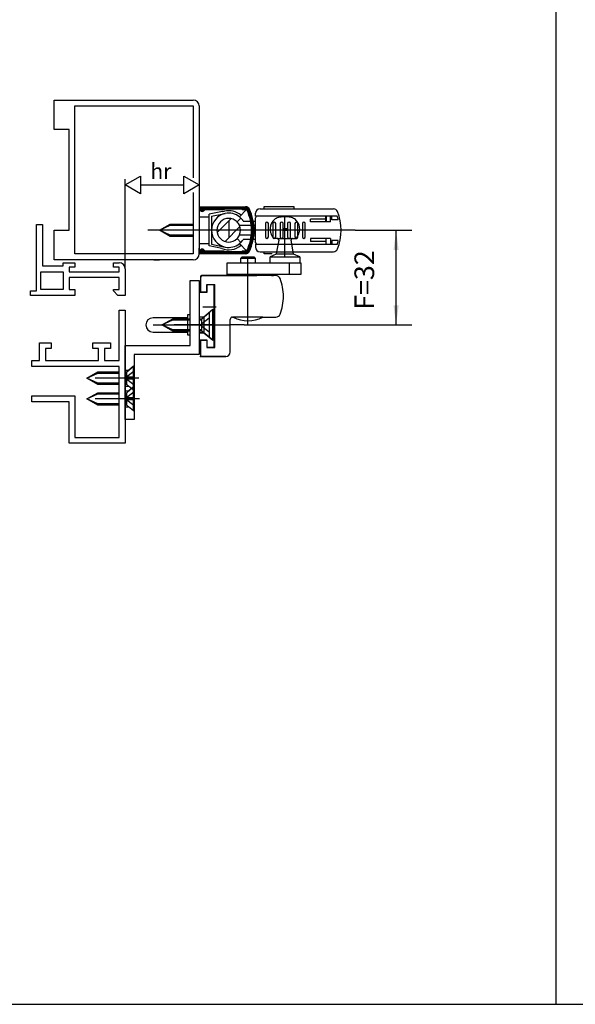
# Model space of a CAD drawing. Units: inches. Extents: x 12826 to 13599, y 9815 to 10684.
# Drawn here: x 12894 to 12964, y 9815 to 9940 of the extents above; entities that cross this region are included whole.
import ezdxf

# ---------------------------------------------------------------- set-up
doc = ezdxf.new("R2010")
doc.units = ezdxf.units.IN
for name, pattern in [('DASH_CENTER', [14, 11, -1, 1, -1]), ('DASHED', [15, 7, -8]), ('DOT_CENTER', [14, 12, -1, 0, -1]), ('LONG_DASHED', [15, 10, -5])]:
    doc.linetypes.add(name, pattern=pattern)
doc.layers.add('1', color=7, linetype='Continuous')
doc.layers.add('VollBreit', color=7, linetype='Continuous')
doc.styles.add('CONVERTER_11', font='txt.shx', dxfattribs={"width": 0.99})
doc.styles.add('CONVERTER_12', font='txt.shx', dxfattribs={"width": 0.9})
doc.dimstyles.new('ME10_DIM_10', dxfattribs={"dimtxt": 2.5, "dimasz": 2.5, "dimexe": 2, "dimexo": 0, "dimgap": 2, "dimtad": 1, "dimdsep": 46, "dimtxsty": 'CONVERTER_12', "dimsah": 1, "dimcen": 0.09, "dimclrd": 3, "dimclre": 3, "dimclrt": 4, "dimadec": 0, "dimazin": 0, "dimtfac": 1, "dimtdec": 4, "dimtmove": 0, "dimatfit": 3, "dimfxl": 0, "dimtolj": 1, "dimtzin": 0, "dimarcsym": 0})

# ---------------------------------------------------------------- blocks, each defined once
blk = doc.blocks.new('*D1')
at = {"layer": '1', "color": 3, "linetype": 'Continuous'}
for p, q in [((12936.19, 9913.06), (12943.38, 9913.06)), ((12941.38, 9901.06), (12941.38, 9913.06)), ((12922.12, 9901.06), (12943.38, 9901.06))]:
    blk.add_line(p, q, dxfattribs=at)
at = {"layer": '1', "color": 3}
for points in [[(12941.71, 9910.56), (12941.05, 9910.56), (12941.38, 9913.06)], [(12941.05, 9903.56), (12941.71, 9903.56), (12941.38, 9901.06)]]:
    blk.add_solid(points, dxfattribs=at)
at = {"layer": '1', "color": 4, "insert": (12939.38, 9902.97), "char_height": 2.5, "attachment_point": 7, "rotation": 90, "line_spacing_factor": 0.60024, "style": 'CONVERTER_12'}
blk.add_mtext('F=32', dxfattribs=at)

msp = doc.modelspace()

# ---------------------------------------------------------------- hatches: boundary and pattern name
at = {"layer": '1', "linetype": 'Continuous'}
h = msp.add_hatch(dxfattribs=at)
h.set_pattern_fill('CUSTOM1', color=3, scale=1.5, angle=45, pattern_type=2)
h.set_pattern_definition([(45, (112.7782, -672.1211), (-2.12132034, 2e-16), [])])
h.paths.add_polyline_path([(12921.213, 9914.124), (12920.808, 9914.412), (12920.331, 9914.552), (12919.761, 9914.511), (12919.449, 9914.388), (12919.028, 9914.056), (12918.861, 9913.826), (12918.704, 9913.451), (12918.653, 9913.063), (12918.687, 9912.744), (12918.819, 9912.376), (12919.037, 9912.061), (12919.314, 9911.819), (12919.624, 9911.659), (12919.909, 9911.583), (12920.345, 9911.575), (12920.727, 9911.677), (12921.016, 9911.836), (12921.213, 9912.002), (12921.418, 9912.257), (12921.527, 9912.463), (12921.627, 9912.786), (12921.653, 9913.063), (12921.615, 9913.395), (12921.468, 9913.783), (12921.321, 9914.004)])

# ---------------------------------------------------------------- linework, layer by layer
at = {"color": 3, "linetype": 'Continuous'}
for p, q in [((12898.028, 9925.813), (12898.028, 9929.563)), ((12898.028, 9929.563), (12915.653, 9929.563)), ((12900.653, 9910.063), (12900.653, 9928.813)), ((12900.653, 9928.813), (12915.653, 9928.813)), ((12915.653, 9928.813), (12915.653, 9919.727)), ((12916.403, 9928.813), (12916.403, 9910.063)), ((12899.903, 9925.813), (12898.028, 9925.813)), ((12899.903, 9913.063), (12899.903, 9925.813)), ((12907.01, 9918.803), (12908.959, 9919.928)), ((12907.01, 9908.35), (12907.01, 9919.553)), ((12908.959, 9919.928), (12908.959, 9917.678)), ((12914.454, 9917.678), (12914.454, 9919.928)), ((12914.454, 9919.928), (12916.403, 9918.803)), ((12908.959, 9917.678), (12907.01, 9918.803)), ((12908.959, 9918.803), (12914.454, 9918.803)), ((12916.403, 9918.803), (12914.454, 9917.678)), ((12915.653, 9917.852), (12915.653, 9910.063)), ((12919.36, 9915.428), (12917.678, 9915.089)), ((12921.525, 9914.75), (12922.403, 9915.688)), ((12924.653, 9916.063), (12928.403, 9916.063)), ((12924.653, 9915.782), (12924.653, 9916.063)), ((12928.403, 9916.063), (12928.403, 9915.782)), ((12916.403, 9914.75), (12917.678, 9914.75)), ((12917.678, 9911.071), (12917.678, 9915.089)), ((12917.978, 9914.844), (12919.724, 9915.195)), ((12917.978, 9914.844), (12917.978, 9911.282)), ((12921.213, 9914.124), (12921.691, 9914.601)), ((12921.525, 9914.75), (12921.714, 9914.983)), ((12921.991, 9914.225), (12922.927, 9914.225)), ((12923.271, 9914.225), (12923.528, 9914.225)), ((12895.778, 9913.813), (12896.528, 9913.813)), ((12895.778, 9905.375), (12895.778, 9913.813)), ((12896.528, 9913.813), (12896.528, 9908.563)), ((12898.028, 9913.063), (12899.903, 9913.063)), ((12898.028, 9909.313), (12898.028, 9913.063)), ((12912.016, 9913.063), (12909.891, 9913.063)), ((12923.012, 9913.663), (12921.527, 9913.663)), ((12923.528, 9913.663), (12923.349, 9913.663)), ((12921.213, 9912.002), (12921.691, 9911.525)), ((12921.527, 9912.463), (12923.012, 9912.463)), ((12922.927, 9911.9), (12921.991, 9911.9)), ((12923.528, 9911.9), (12923.271, 9911.9)), ((12923.349, 9912.463), (12923.528, 9912.463)), ((12916.403, 9911.375), (12917.678, 9911.375)), ((12916.403, 9910.063), (12916.403, 9910.813)), ((12916.403, 9910.063), (12916.403, 9910.438)), ((12919.266, 9910.751), (12917.678, 9911.071)), ((12917.978, 9911.282), (12919.724, 9910.931)), ((12921.509, 9911.362), (12921.698, 9911.13)), ((12921.525, 9911.375), (12922.403, 9910.438)), ((12915.653, 9909.313), (12898.028, 9909.313)), ((12915.653, 9910.063), (12900.653, 9910.063)), ((12910.641, 9909.313), (12911.391, 9909.313)), ((12916.403, 9910.318), (12916.403, 9910.4)), ((12924.653, 9910.063), (12924.653, 9910.344)), ((12925.684, 9910.063), (12924.653, 9910.063)), ((12925.403, 9908.938), (12925.403, 9909.688)), ((12896.528, 9908.563), (12899.153, 9908.563)), ((12899.153, 9908.938), (12900.653, 9908.938)), ((12899.153, 9908.563), (12899.153, 9908.938)), ((12899.903, 9908.375), (12899.903, 9907.813)), ((12900.653, 9908.375), (12899.903, 9908.375)), ((12900.653, 9908.938), (12900.653, 9908.375)), ((12905.528, 9908.938), (12906.278, 9908.938)), ((12905.528, 9908.375), (12905.528, 9908.938)), ((12906.278, 9908.375), (12905.528, 9908.375)), ((12906.278, 9907.813), (12906.278, 9908.375)), ((12907.028, 9908.188), (12907.028, 9904.813)), ((12919.965, 9908.938), (12921.653, 9908.938)), ((12919.965, 9907.438), (12919.965, 9908.938)), ((12923.528, 9908.938), (12923.715, 9908.938)), ((12923.715, 9908.938), (12926.34, 9908.938)), ((12926.34, 9908.938), (12927.84, 9908.938)), ((12927.84, 9908.938), (12929.313, 9908.938)), ((12927.84, 9908.916), (12927.84, 9907.438)), ((12929.153, 9908.938), (12929.313, 9908.938)), ((12929.313, 9908.938), (12929.313, 9907.438)), ((12896.34, 9905.563), (12896.34, 9907.813)), ((12896.34, 9907.813), (12899.153, 9907.813)), ((12899.153, 9907.813), (12899.153, 9905.563)), ((12899.903, 9907.813), (12906.278, 9907.813)), ((12899.903, 9907.063), (12899.903, 9905.563)), ((12906.278, 9907.063), (12899.903, 9907.063)), ((12906.278, 9905.563), (12906.278, 9907.063)), ((12915.278, 9906.688), (12916.403, 9906.688)), ((12915.278, 9898.438), (12915.278, 9906.688)), ((12916.403, 9906.688), (12916.403, 9897.313)), ((12916.59, 9907.194), (12916.59, 9907.119)), ((12916.59, 9907.119), (12916.59, 9906.292)), ((12921.596, 9907.307), (12916.703, 9907.307)), ((12921.653, 9907.438), (12919.965, 9907.438)), ((12923.528, 9907.438), (12921.653, 9907.438)), ((12926.864, 9907.438), (12923.528, 9907.438)), ((12926.149, 9907.307), (12923.528, 9907.307)), ((12923.528, 9907.307), (12923.715, 9907.307)), ((12923.528, 9907.307), (12923.584, 9907.307)), ((12925.59, 9907.307), (12923.715, 9907.307)), ((12926.864, 9907.438), (12926.868, 9907.426)), ((12929.313, 9907.438), (12926.864, 9907.438)), ((12899.153, 9905.563), (12896.34, 9905.563)), ((12899.903, 9905.563), (12900.653, 9905.563)), ((12900.653, 9905.563), (12900.653, 9904.813)), ((12905.528, 9905.563), (12906.278, 9905.563)), ((12905.528, 9905.375), (12905.528, 9905.563)), ((12916.59, 9906.292), (12916.59, 9905.244)), ((12917.378, 9905.244), (12917.378, 9906.182)), ((12917.378, 9906.182), (12918.39, 9906.182)), ((12918.39, 9898.194), (12918.39, 9906.182)), ((12895.028, 9905.375), (12895.778, 9905.375)), ((12895.028, 9904.813), (12895.028, 9905.375)), ((12900.653, 9904.813), (12895.028, 9904.813)), ((12906.09, 9904.813), (12905.528, 9905.375)), ((12907.028, 9904.813), (12906.09, 9904.813)), ((12916.59, 9905.244), (12917.378, 9905.244)), ((12906.278, 9902.938), (12907.028, 9902.938)), ((12906.278, 9896.563), (12906.278, 9902.938)), ((12907.028, 9902.938), (12907.028, 9886.063)), ((12914.978, 9901.963), (12910.553, 9901.963)), ((12914.978, 9902.375), (12915.278, 9902.375)), ((12914.978, 9899.75), (12914.978, 9902.375)), ((12920.34, 9897.632), (12920.34, 9901.757)), ((12920.64, 9902.057), (12920.715, 9902.057)), ((12924.465, 9902.057), (12926.149, 9902.057)), ((12910.553, 9900.163), (12914.978, 9900.163)), ((12915.278, 9899.75), (12914.978, 9899.75)), ((12896.153, 9898.813), (12897.653, 9898.813)), ((12896.153, 9896.563), (12896.153, 9898.813)), ((12896.903, 9898.063), (12896.903, 9896.563)), ((12897.653, 9898.063), (12896.903, 9898.063)), ((12897.653, 9898.813), (12897.653, 9898.063)), ((12902.903, 9898.813), (12905.153, 9898.813)), ((12902.903, 9898.063), (12902.903, 9898.813)), ((12903.653, 9898.063), (12902.903, 9898.063)), ((12903.653, 9896.563), (12903.653, 9898.063)), ((12904.403, 9898.063), (12904.403, 9896.563)), ((12905.153, 9898.063), (12904.403, 9898.063)), ((12905.153, 9898.813), (12905.153, 9898.063)), ((12907.028, 9889.063), (12907.028, 9898.438)), ((12907.028, 9898.438), (12915.278, 9898.438)), ((12916.59, 9899.132), (12917.378, 9899.132)), ((12916.59, 9899.132), (12916.59, 9898.082)), ((12916.59, 9898.082), (12916.59, 9897.257)), ((12917.378, 9899.132), (12917.378, 9898.194)), ((12917.378, 9898.194), (12918.39, 9898.194)), ((12908.153, 9897.313), (12908.153, 9889.063)), ((12916.403, 9897.313), (12908.153, 9897.313)), ((12916.59, 9897.257), (12916.59, 9897.182)), ((12916.703, 9897.069), (12919.778, 9897.069)), ((12895.189, 9896.563), (12896.153, 9896.563)), ((12895.189, 9895.813), (12895.189, 9896.563)), ((12906.278, 9895.813), (12895.189, 9895.813)), ((12896.903, 9896.563), (12903.653, 9896.563)), ((12904.403, 9896.563), (12906.278, 9896.563)), ((12906.278, 9886.813), (12906.278, 9895.813)), ((12895.189, 9891.313), (12895.189, 9892.063)), ((12895.189, 9892.063), (12900.653, 9892.063)), ((12900.653, 9892.063), (12900.653, 9886.813)), ((12899.903, 9891.313), (12895.189, 9891.313)), ((12899.903, 9886.063), (12899.903, 9891.313)), ((12908.153, 9889.063), (12907.028, 9889.063)), ((12900.653, 9886.813), (12906.278, 9886.813)), ((12907.028, 9886.063), (12899.903, 9886.063))]:
    msp.add_line(p, q, dxfattribs=at)
at = {"color": 3, "linetype": 'DASH_CENTER'}
for p, q in [((12923.04, 9913.063), (12910.879, 9913.063)), ((12926.945, 9913.063), (12924.379, 9913.063)), ((12927.522, 9913.063), (12926.945, 9913.063)), ((12936.191, 9913.063), (12927.522, 9913.063)), ((12927.278, 9909.688), (12927.278, 9910.438)), ((12927.278, 9909.688), (12927.278, 9910.438)), ((12927.84, 9908.916), (12927.84, 9908.938)), ((12918.559, 9903.313), (12916.871, 9903.313)), ((12910.59, 9901.063), (12915.278, 9901.063)), ((12918.273, 9901.063), (12913.256, 9901.063)), ((12914.212, 9901.063), (12913.511, 9901.063)), ((12914.715, 9901.063), (12920.292, 9901.063)), ((12916.871, 9901.063), (12916.309, 9901.063)), ((12908.764, 9894.313), (12903.219, 9894.313)), ((12903.974, 9894.313), (12903.984, 9894.313)), ((12908.764, 9891.688), (12903.219, 9891.688)), ((12903.974, 9891.688), (12903.984, 9891.688))]:
    msp.add_line(p, q, dxfattribs=at)
at = {"color": 3, "linetype": 'DASHED'}
for p, q in [((12907.022, 9894.9), (12907.01, 9894.9)), ((12908.135, 9894.313), (12907.01, 9894.313)), ((12907.022, 9894.9), (12907.022, 9893.726)), ((12907.022, 9893.726), (12907.01, 9893.726)), ((12907.022, 9893.525), (12907.01, 9893.562)), ((12907.022, 9892.275), (12907.01, 9892.275)), ((12907.022, 9892.275), (12907.022, 9891.101)), ((12907.028, 9891.688), (12906.278, 9891.688)), ((12908.135, 9891.688), (12907.01, 9891.688)), ((12907.022, 9891.101), (12907.01, 9891.101)), ((12907.022, 9890.9), (12907.01, 9890.937)), ((12908.153, 9891.688), (12907.028, 9891.688)), ((12908.854, 9891.688), (12908.153, 9891.688))]:
    msp.add_line(p, q, dxfattribs=at)
at = {"color": 3, "linetype": 'Continuous'}
for centre, radius, start, end in [((12915.653, 9928.813), 0.75, 0, 90), ((12920.153, 9913.063), 2.475, 50.88373, 102.5757), ((12920.153, 9913.063), 2.175, 101.36858, -101.36882), ((12920.153, 9913.063), 1.5, 45.00124, -45.00124), ((12920.153, 9913.063), 2.175, 50.88368, 101.36858), ((12920.153, 9913.063), 2.175, 45.0017, 50.88368), ((12920.153, 9913.063), 2.175, 32.30832, 45.00171), ((12920.153, 9913.063), 1.5, 23.57811, 45.00124), ((12920.153, 9913.063), 1.5, -23.57811, 23.57811), ((12920.153, 9913.063), 1.5, -45.00124, -23.57811), ((12920.153, 9913.063), 2.175, -45.00171, -32.30832), ((12920.153, 9913.063), 2.475, -110.90048, -51.36369), ((12920.153, 9913.063), 2.175, -101.36882, -51.42908), ((12920.153, 9913.063), 2.175, -51.42908, -50.88368), ((12920.153, 9913.063), 2.175, -50.88368, -45.0017), ((12915.653, 9910.063), 0.75, -90, 0), ((12906.278, 9908.188), 0.75, 0, 90), ((12926.149, 9906.744), 0.563, 20.78356, 90), ((12920.715, 9904.682), 6.375, -20.78356, 0), ((12910.553, 9901.063), 0.9, 90, 180), ((12926.149, 9902.619), 0.562, -90, -20.78356), ((12910.553, 9901.063), 0.9, 180, -90)]:
    msp.add_arc(centre, radius, start, end, dxfattribs=at)
at = {"color": 3}
msp.add_point((12916.59, 9897.069), dxfattribs=at)
msp.add_point((12916.59, 9897.069), dxfattribs=at)
at = {"layer": '1', "color": 1, "linetype": 'Continuous'}
for p, q in [((12961.648, 9954.951), (12961.648, 9814.951)), ((12825.862, 9814.951), (12961.648, 9814.951)), ((12961.648, 9814.951), (13076.624, 9814.951))]:
    msp.add_line(p, q, dxfattribs=at)
at = {"layer": '1', "color": 3, "linetype": 'Continuous'}
for p, q in [((12916.403, 9916.051), (12922.284, 9916.052)), ((12916.403, 9916.051), (12916.403, 9915.697)), ((12916.403, 9915.957), (12922.284, 9915.958)), ((12916.403, 9915.864), (12922.284, 9915.864)), ((12916.403, 9915.77), (12919.59, 9915.77)), ((12916.566, 9915.532), (12916.403, 9915.695)), ((12916.457, 9915.676), (12917.09, 9915.676)), ((12916.555, 9915.582), (12916.996, 9915.582)), ((12916.683, 9915.489), (12916.862, 9915.489)), ((12917.172, 9915.714), (12916.99, 9915.532)), ((12917.172, 9915.714), (12919.59, 9915.714)), ((12919.36, 9915.428), (12919.614, 9915.478)), ((12919.665, 9915.789), (12919.59, 9915.714)), ((12919.665, 9915.789), (12921.765, 9915.789)), ((12921.84, 9915.714), (12921.765, 9915.789)), ((12921.822, 9915.771), (12922.284, 9915.771)), ((12921.84, 9915.714), (12922.308, 9915.714)), ((12924.128, 9915.782), (12933.425, 9915.782)), ((12923.565, 9914.863), (12923.565, 9915.219)), ((12923.565, 9914.863), (12923.565, 9914.844)), ((12924.578, 9914.863), (12923.565, 9914.863)), ((12923.565, 9911.469), (12923.565, 9914.657)), ((12924.475, 9914.844), (12924.49, 9914.863)), ((12929.715, 9914.863), (12924.578, 9914.863)), ((12924.578, 9914.863), (12924.578, 9914.844)), ((12933.916, 9914.863), (12929.715, 9914.863)), ((12929.715, 9914.844), (12929.715, 9914.863)), ((12930.54, 9914.113), (12930.54, 9914.469)), ((12931.74, 9914.469), (12930.54, 9914.469)), ((12932.49, 9914.469), (12931.74, 9914.469)), ((12932.49, 9914.844), (12932.494, 9914.844)), ((12932.49, 9914.469), (12932.49, 9914.844)), ((12932.49, 9914.113), (12932.49, 9914.469)), ((12932.494, 9914.844), (12932.494, 9914.113)), ((12933.067, 9914.113), (12933.067, 9914.844)), ((12933.24, 9914.375), (12933.24, 9914.844)), ((12934.044, 9914.375), (12933.24, 9914.375)), ((12911.362, 9913.063), (12912.75, 9913.85)), ((12911.362, 9913.063), (12912.75, 9913.693)), ((12912.75, 9912.275), (12911.362, 9913.063)), ((12912.75, 9912.433), (12911.362, 9913.063)), ((12912.75, 9913.85), (12913.215, 9913.85)), ((12912.75, 9913.693), (12913.215, 9913.693)), ((12913.215, 9913.85), (12915.653, 9913.85)), ((12913.215, 9913.693), (12915.653, 9913.693)), ((12924.803, 9913.907), (12924.803, 9912.219)), ((12925.178, 9912.219), (12925.178, 9913.907)), ((12925.74, 9913.907), (12925.74, 9912.219)), ((12926.115, 9912.219), (12926.115, 9913.907)), ((12926.678, 9913.907), (12926.678, 9912.219)), ((12927.053, 9912.219), (12927.053, 9913.907)), ((12927.615, 9913.907), (12927.615, 9912.219)), ((12927.99, 9912.219), (12927.99, 9913.907)), ((12928.553, 9913.907), (12928.553, 9912.219)), ((12928.928, 9912.219), (12928.928, 9913.907)), ((12929.49, 9913.907), (12929.49, 9912.219)), ((12929.865, 9912.219), (12929.865, 9913.907)), ((12931.74, 9914.113), (12930.54, 9914.113)), ((12932.453, 9914.113), (12931.74, 9914.113)), ((12932.494, 9914.113), (12932.453, 9914.113)), ((12932.49, 9914.113), (12932.453, 9914.113)), ((12933.067, 9914.113), (12932.494, 9914.113)), ((12913.215, 9912.433), (12912.75, 9912.433)), ((12913.215, 9912.275), (12912.75, 9912.275)), ((12915.653, 9912.433), (12913.215, 9912.433)), ((12915.653, 9912.275), (12913.215, 9912.275)), ((12930.54, 9912.013), (12930.54, 9911.657)), ((12931.74, 9912.013), (12930.54, 9912.013)), ((12932.453, 9912.013), (12931.74, 9912.013)), ((12932.453, 9912.013), (12932.494, 9912.013)), ((12932.49, 9912.013), (12932.453, 9912.013)), ((12932.49, 9912.013), (12932.49, 9911.657)), ((12933.067, 9912.013), (12932.494, 9912.013)), ((12932.494, 9911.282), (12932.494, 9912.013)), ((12933.067, 9912.013), (12933.067, 9911.282)), ((12934.044, 9911.75), (12933.24, 9911.75)), ((12933.24, 9911.75), (12933.24, 9911.282)), ((12916.403, 9910.431), (12916.566, 9910.594)), ((12916.403, 9910.429), (12916.403, 9910.4)), ((12917.09, 9910.45), (12916.457, 9910.45)), ((12916.996, 9910.543), (12916.555, 9910.543)), ((12916.862, 9910.637), (12916.683, 9910.637)), ((12916.99, 9910.594), (12917.172, 9910.412)), ((12923.565, 9911.282), (12923.565, 9911.263)), ((12923.565, 9911.263), (12923.565, 9910.907)), ((12924.578, 9911.263), (12923.565, 9911.263)), ((12924.49, 9911.263), (12924.475, 9911.282)), ((12924.578, 9911.282), (12924.578, 9911.263)), ((12929.715, 9911.263), (12924.578, 9911.263)), ((12929.715, 9911.263), (12929.715, 9911.282)), ((12933.916, 9911.263), (12929.715, 9911.263)), ((12931.74, 9911.657), (12930.54, 9911.657)), ((12932.49, 9911.657), (12931.74, 9911.657)), ((12932.49, 9911.657), (12932.49, 9911.282)), ((12932.49, 9911.282), (12932.494, 9911.282)), ((12919.59, 9910.356), (12916.403, 9910.356)), ((12916.403, 9910.318), (12916.403, 9910.075)), ((12922.284, 9910.261), (12916.403, 9910.262)), ((12922.284, 9910.168), (12916.403, 9910.168)), ((12922.284, 9910.074), (12916.403, 9910.075)), ((12919.59, 9910.412), (12917.172, 9910.412)), ((12919.59, 9910.412), (12919.665, 9910.337)), ((12921.765, 9910.336), (12919.665, 9910.337)), ((12921.653, 9909.5), (12921.84, 9909.688)), ((12923.528, 9909.5), (12921.653, 9909.5)), ((12921.653, 9909.5), (12921.653, 9908.938)), ((12921.765, 9910.336), (12921.84, 9910.411)), ((12922.284, 9910.355), (12921.822, 9910.355)), ((12922.308, 9910.411), (12921.84, 9910.411)), ((12921.84, 9909.688), (12923.34, 9909.688)), ((12923.34, 9909.688), (12923.528, 9909.5)), ((12923.528, 9909.5), (12923.528, 9908.938)), ((12924.128, 9910.344), (12933.425, 9910.344)), ((12926.178, 9910.049), (12925.403, 9909.688)), ((12925.403, 9909.688), (12929.153, 9909.688)), ((12926.23, 9910.344), (12926.178, 9910.049)), ((12928.377, 9910.049), (12926.178, 9910.049)), ((12928.377, 9910.049), (12928.325, 9910.344)), ((12929.153, 9909.688), (12928.377, 9910.049)), ((12929.153, 9909.688), (12929.153, 9908.938)), ((12921.596, 9908.938), (12921.653, 9908.938)), ((12921.653, 9908.938), (12923.528, 9908.938)), ((12923.584, 9908.938), (12923.528, 9908.938)), ((12916.778, 9907.307), (12921.596, 9907.307)), ((12919.965, 9907.307), (12921.653, 9907.307)), ((12921.596, 9907.307), (12921.653, 9907.307)), ((12921.596, 9907.307), (12921.653, 9907.307)), ((12921.653, 9907.438), (12921.653, 9907.307)), ((12921.653, 9907.307), (12923.528, 9907.307)), ((12923.528, 9907.438), (12923.528, 9907.307)), ((12925.59, 9907.307), (12925.839, 9907.307)), ((12917.378, 9906.125), (12917.378, 9905.188)), ((12918.315, 9906.125), (12917.378, 9906.125)), ((12918.315, 9905.263), (12918.315, 9906.125)), ((12916.403, 9905.188), (12916.403, 9899.188)), ((12917.378, 9905.188), (12916.403, 9905.188)), ((12918.315, 9901.363), (12918.315, 9905.263)), ((12911.68, 9901.063), (12913.067, 9901.85)), ((12911.68, 9901.063), (12913.067, 9901.693)), ((12913.067, 9901.85), (12913.965, 9901.85)), ((12913.067, 9901.693), (12913.965, 9901.693)), ((12913.965, 9901.85), (12915.278, 9901.85)), ((12913.965, 9901.693), (12915.278, 9901.693)), ((12916.742, 9900.275), (12916.742, 9901.85)), ((12917.614, 9902.582), (12917.68, 9902.582)), ((12924.465, 9902.057), (12920.715, 9902.057)), ((12913.067, 9900.275), (12911.68, 9901.063)), ((12913.067, 9900.433), (12911.68, 9901.063)), ((12918.315, 9898.25), (12918.315, 9901.363)), ((12913.965, 9900.433), (12913.067, 9900.433)), ((12913.965, 9900.275), (12913.067, 9900.275)), ((12915.278, 9900.433), (12913.965, 9900.433)), ((12915.278, 9900.275), (12913.965, 9900.275)), ((12917.614, 9899.544), (12916.742, 9900.275)), ((12917.68, 9899.544), (12917.614, 9899.544)), ((12916.403, 9899.188), (12917.378, 9899.188)), ((12917.378, 9899.188), (12917.378, 9898.25)), ((12917.378, 9898.25), (12918.315, 9898.25)), ((12919.778, 9897.069), (12916.778, 9897.069)), ((12902.153, 9894.313), (12903.54, 9895.1)), ((12902.153, 9894.313), (12903.54, 9894.943)), ((12903.54, 9893.525), (12902.153, 9894.313)), ((12903.54, 9893.683), (12902.153, 9894.313)), ((12903.54, 9895.1), (12904.438, 9895.1)), ((12903.54, 9894.943), (12904.438, 9894.943)), ((12904.438, 9895.1), (12906.278, 9895.1)), ((12904.438, 9894.943), (12906.278, 9894.943)), ((12904.438, 9893.683), (12903.54, 9893.683)), ((12904.438, 9893.525), (12903.54, 9893.525)), ((12906.278, 9893.683), (12904.438, 9893.683)), ((12906.278, 9893.525), (12904.438, 9893.525)), ((12902.153, 9891.688), (12903.54, 9892.475)), ((12902.153, 9891.688), (12903.54, 9892.318)), ((12903.54, 9892.475), (12904.438, 9892.475)), ((12903.54, 9892.318), (12904.438, 9892.318)), ((12904.438, 9892.475), (12906.278, 9892.475)), ((12904.438, 9892.318), (12906.278, 9892.318)), ((12903.54, 9890.9), (12902.153, 9891.688)), ((12903.54, 9891.058), (12902.153, 9891.688)), ((12904.438, 9891.058), (12903.54, 9891.058)), ((12904.438, 9890.9), (12903.54, 9890.9)), ((12906.278, 9891.058), (12904.438, 9891.058)), ((12906.278, 9890.9), (12904.438, 9890.9))]:
    msp.add_line(p, q, dxfattribs=at)
at = {"layer": '1', "color": 3, "linetype": 'DOT_CENTER'}
for p, q in [((12920.153, 9914.195), (12920.153, 9912.124)), ((12927.278, 9913.559), (12927.278, 9914.921)), ((12924.379, 9913.063), (12923.04, 9913.063)), ((12927.66, 9913.25), (12926.973, 9913.25)), ((12926.998, 9913.063), (12927.618, 9913.063)), ((12927.278, 9913.063), (12927.278, 9913.559)), ((12927.278, 9913.063), (12927.278, 9913.559)), ((12927.278, 9912.841), (12927.278, 9913.481)), ((12927.278, 9912.489), (12927.278, 9913.063)), ((12927.278, 9912.489), (12927.278, 9913.063)), ((12927.278, 9911.252), (12927.278, 9912.489)), ((12927.278, 9910.503), (12927.278, 9911.252)), ((12927.278, 9909.974), (12927.278, 9910.503)), ((12922.59, 9901.1), (12922.59, 9909.688)), ((12927.278, 9909.952), (12927.278, 9909.974)), ((12922.12, 9901.063), (12920.292, 9901.063))]:
    msp.add_line(p, q, dxfattribs=at)
at = {"layer": '1', "color": 3, "linetype": 'LONG_DASHED'}
for p, q in [((12927.653, 9914.75), (12926.903, 9914.75)), ((12926.304, 9912.032), (12925.853, 9912.032)), ((12926.489, 9911.812), (12926.23, 9910.344)), ((12926.304, 9912.032), (12926.528, 9912.032)), ((12926.528, 9912.032), (12928.028, 9912.032)), ((12928.028, 9912.032), (12928.251, 9912.032)), ((12928.325, 9910.344), (12928.066, 9911.812)), ((12928.251, 9912.032), (12928.703, 9912.032)), ((12918.128, 9903.013), (12916.988, 9902.057)), ((12918.128, 9903.013), (12916.988, 9902.057)), ((12918.128, 9903.013), (12918.278, 9903.013)), ((12918.128, 9899.113), (12918.128, 9903.013)), ((12916.988, 9902.057), (12916.403, 9902.057)), ((12916.988, 9902.057), (12916.403, 9902.057)), ((12916.403, 9901.85), (12916.742, 9901.85)), ((12916.403, 9901.693), (12916.742, 9901.693)), ((12916.537, 9901.063), (12917.68, 9901.944)), ((12916.742, 9901.85), (12917.614, 9902.582)), ((12916.988, 9902.057), (12916.988, 9900.069)), ((12916.988, 9902.057), (12916.988, 9900.069)), ((12917.68, 9902.582), (12917.68, 9899.544)), ((12916.537, 9901.063), (12917.68, 9900.182)), ((12918.128, 9901.363), (12918.315, 9901.363)), ((12916.742, 9900.433), (12916.403, 9900.433)), ((12916.742, 9900.275), (12916.403, 9900.275)), ((12916.403, 9900.069), (12916.988, 9900.069)), ((12916.988, 9900.069), (12916.403, 9900.069)), ((12918.128, 9899.113), (12916.988, 9900.069)), ((12916.988, 9900.069), (12918.128, 9899.113)), ((12918.315, 9899.113), (12918.128, 9899.113)), ((12918.278, 9899.113), (12918.128, 9899.113)), ((12907.215, 9895.1), (12908.087, 9895.832)), ((12908.087, 9895.832), (12907.461, 9895.307)), ((12908.087, 9892.794), (12908.087, 9895.832)), ((12908.087, 9895.832), (12908.153, 9895.832)), ((12908.153, 9895.832), (12908.153, 9892.794)), ((12908.153, 9895.194), (12907.01, 9894.313)), ((12908.153, 9893.432), (12907.01, 9894.313)), ((12907.461, 9895.307), (12907.028, 9895.307)), ((12907.028, 9895.1), (12907.215, 9895.1)), ((12907.028, 9894.943), (12907.215, 9894.943)), ((12908.153, 9894.437), (12907.17, 9894.437)), ((12907.17, 9894.189), (12907.17, 9894.437)), ((12907.215, 9893.525), (12907.215, 9895.1)), ((12907.215, 9893.683), (12907.028, 9893.683)), ((12907.215, 9893.525), (12907.028, 9893.525)), ((12907.028, 9893.319), (12907.461, 9893.319)), ((12908.153, 9894.189), (12907.17, 9894.189)), ((12907.461, 9893.319), (12907.215, 9893.525)), ((12907.215, 9892.475), (12908.087, 9893.207)), ((12908.087, 9892.794), (12907.461, 9893.319)), ((12908.087, 9893.207), (12907.461, 9892.682)), ((12908.087, 9890.169), (12908.087, 9893.207)), ((12908.087, 9893.207), (12908.153, 9893.207)), ((12908.153, 9893.207), (12908.153, 9890.169)), ((12908.153, 9892.569), (12907.01, 9891.688)), ((12907.461, 9892.682), (12907.028, 9892.682)), ((12907.028, 9892.475), (12907.215, 9892.475)), ((12907.028, 9892.318), (12907.215, 9892.318)), ((12908.153, 9891.812), (12907.17, 9891.812)), ((12907.17, 9891.564), (12907.17, 9891.812)), ((12907.215, 9890.9), (12907.215, 9892.475)), ((12908.153, 9892.794), (12908.087, 9892.794)), ((12908.153, 9890.807), (12907.01, 9891.688)), ((12907.215, 9891.058), (12907.028, 9891.058)), ((12907.215, 9890.9), (12907.028, 9890.9)), ((12907.028, 9890.694), (12907.461, 9890.694)), ((12908.153, 9891.564), (12907.17, 9891.564)), ((12907.461, 9890.694), (12907.215, 9890.9)), ((12908.087, 9890.169), (12907.461, 9890.694)), ((12908.153, 9890.169), (12908.087, 9890.169))]:
    msp.add_line(p, q, dxfattribs=at)
at = {"layer": '1', "color": 3, "linetype": 'Continuous'}
for centre, radius, start, end in [((12916.778, 9915.744), 0.3, -135, -90), ((12916.778, 9915.744), 0.3, -90, -45), ((12922.284, 9915.489), 0.563, 24.67361, 90.00629), ((12922.284, 9915.489), 0.469, 24.67361, 90.00629), ((12922.284, 9915.489), 0.375, 24.67361, 90.00629), ((12922.284, 9915.489), 0.281, 24.67361, 90.00629), ((12922.308, 9915.527), 0.188, 24.91049, 90.00169), ((12917.003, 9913.063), 6.038, 0, 24.91049), ((12917.003, 9913.063), 6.094, 0, 24.67361), ((12917.003, 9913.063), 6.188, 0, 24.67361), ((12917.003, 9913.063), 6.281, 0, 24.67361), ((12917.003, 9913.063), 6.375, 0, 24.67361), ((12924.128, 9915.219), 0.562, 90, 180), ((12933.425, 9915.219), 0.563, 21.77531, 90), ((12928.028, 9913.063), 6.375, -21.77531, 21.77531), ((12923.753, 9914.657), 0.188, 90, 180), ((12928.028, 9913.063), 6.158, 12.30729, 16.99729), ((12917.003, 9913.063), 6.038, -24.91049, 0), ((12917.003, 9913.063), 6.094, -24.67361, 0), ((12917.003, 9913.063), 6.187, -24.67361, 0), ((12917.003, 9913.063), 6.281, -24.67361, 0), ((12917.003, 9913.063), 6.375, -24.67361, 0), ((12924.99, 9913.907), 0.188, 90, 180), ((12924.99, 9913.907), 0.188, 0, 90), ((12925.928, 9913.907), 0.188, 90, 180), ((12925.928, 9913.907), 0.188, 0, 90), ((12926.865, 9913.907), 0.188, 90, 180), ((12926.865, 9913.907), 0.188, 0, 90), ((12927.803, 9913.907), 0.188, 90, 180), ((12927.803, 9913.907), 0.188, 0, 90), ((12928.74, 9913.907), 0.188, 90, 180), ((12928.74, 9913.907), 0.188, 0, 90), ((12929.678, 9913.907), 0.188, 90, 180), ((12929.678, 9913.907), 0.188, 0, 90), ((12924.99, 9912.219), 0.188, 180, -90), ((12924.99, 9912.219), 0.188, -90, 0), ((12925.928, 9912.219), 0.188, 180, -90), ((12925.928, 9912.219), 0.188, -90, 0), ((12926.865, 9912.219), 0.188, 180, -90), ((12926.865, 9912.219), 0.188, -90, 0), ((12927.803, 9912.219), 0.188, 180, -90), ((12927.803, 9912.219), 0.188, -90, 0), ((12928.74, 9912.219), 0.188, 180, -90), ((12928.74, 9912.219), 0.188, -90, 0), ((12929.678, 9912.219), 0.188, 180, -90), ((12929.678, 9912.219), 0.188, -90, 0), ((12928.028, 9913.063), 6.158, -16.99729, -12.30729), ((12916.778, 9910.382), 0.3, 90, 135), ((12916.778, 9910.382), 0.3, 45, 90), ((12922.284, 9910.636), 0.281, -90.00629, -24.67361), ((12922.284, 9910.636), 0.375, -90.00629, -24.67361), ((12922.284, 9910.636), 0.469, -90.00629, -24.67361), ((12922.308, 9910.599), 0.188, -90.00169, -24.91049), ((12923.753, 9911.469), 0.188, 180, -90), ((12924.128, 9910.907), 0.562, 180, -90), ((12933.425, 9910.907), 0.562, -90, -21.77531), ((12922.284, 9910.636), 0.563, -90.00629, -24.67361), ((12916.703, 9907.194), 0.113, 90, 180), ((12916.778, 9907.119), 0.188, 90, 180), ((12920.715, 9904.682), 6.375, 0, 20.78356), ((12920.64, 9901.757), 0.3, 90, 180), ((12920.64, 9901.757), 0.3, 90, 180), ((12922.59, 9905.572), 3.984, -118.07249, -61.92751), ((12916.778, 9897.257), 0.188, 180, -90), ((12916.703, 9897.182), 0.112, 180, -90), ((12919.778, 9897.632), 0.562, -90, 0)]:
    msp.add_arc(centre, radius, start, end, dxfattribs=at)
at = {"layer": '1', "color": 3, "linetype": 'LONG_DASHED'}
for centre, radius, start, end in [((12926.903, 9913.25), 1.5, 90, 180), ((12927.653, 9913.25), 1.5, 0, 90), ((12927.278, 9913.25), 1.875, 180, -139.45828), ((12927.278, 9913.25), 1.875, -40.54172, 0), ((12926.304, 9911.844), 0.188, -10, 90), ((12928.251, 9911.844), 0.188, 90, -170)]:
    msp.add_arc(centre, radius, start, end, dxfattribs=at)
at = {"layer": 'VollBreit', "color": 3, "linetype": 'LONG_DASHED'}
msp.add_arc((12928.702, 9912.069), 0.075, -90, -35.79633, dxfattribs=at)

# ---------------------------------------------------------------- texts
at = {"color": 3, "style": 'CONVERTER_11', "width": 0.99}
msp.add_text('hr', height=2, dxfattribs=at).set_placement((12910.204, 9919.54))

# ---------------------------------------------------------------- dimensions: what is measured, and where the dimension line sits
at = {"layer": '1'}
dim = msp.add_linear_dim(base=(12941.383, 9913.063), p1=(12922.12, 9901.063), p2=(12936.191, 9913.063), angle=90, text='F=32', dimstyle='ME10_DIM_10', dxfattribs=at)
dim.commit()
dim.dimension.update_dxf_attribs({"geometry": '*D1', "text_midpoint": (12938.133, 9907.097), "text_rotation": 90})

doc.saveas('drawing.dxf')
